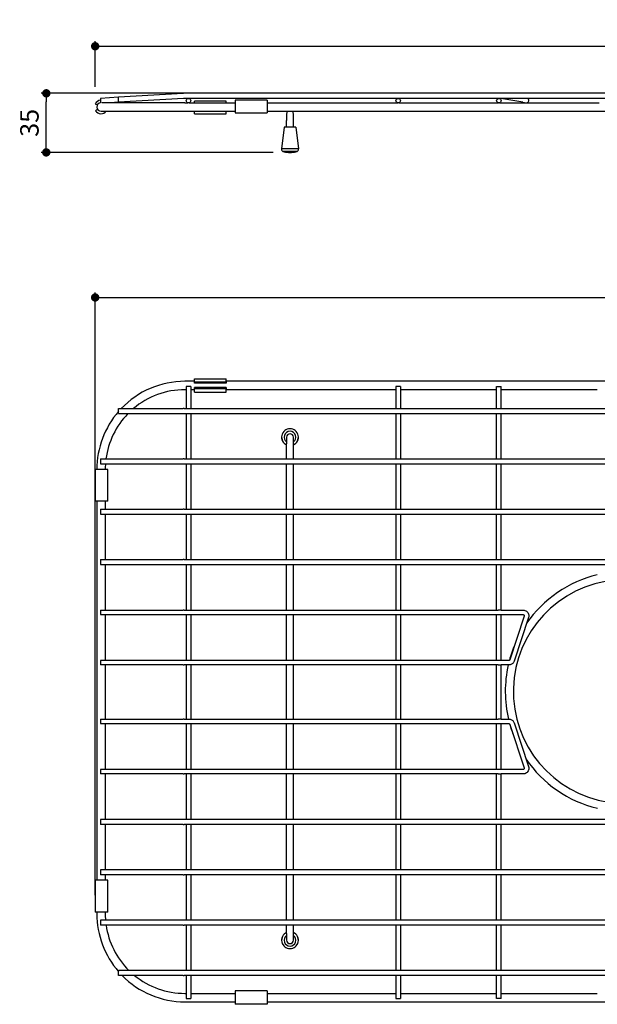
# Model space of a CAD drawing. Units: millimetres. Extents: x 84 to 1028, y 826 to 1416.
# Drawn here: x 84 to 429, y 829 to 1416 of the extents above; entities that cross this region are included whole.
import ezdxf

# ---------------------------------------------------------------- set-up
doc = ezdxf.new("R2010")
doc.units = ezdxf.units.MM
doc.layers.add('COTA', color=1, linetype='Continuous')
doc.layers.add('RUBINETTOS', color=2, linetype='Continuous')
doc.styles.get("Standard").update_dxf_attribs({"font": 'arial.ttf'})
doc.dimstyles.new('Milímetros', dxfattribs={"dimtxt": 11, "dimasz": 5, "dimexe": 3, "dimexo": 10, "dimgap": 3, "dimtad": 1, "dimtxsty": 'Standard', "dimblk": 'DOT', "dimcen": 2.5, "dimadec": 0, "dimazin": 0, "dimtfac": 1, "dimtmove": 0, "dimatfit": 3, "dimldrblk": 'DOT', "dimfxl": 0, "dimarcsym": 0})

# ---------------------------------------------------------------- blocks, each defined once
blk = doc.blocks.new('_Dot')
at = {"color": 0, "linetype": 'ByBlock', "lineweight": -2}
blk.add_line((-0.5, 0), (-1, 0), dxfattribs=at)
at = {"color": 0, "linetype": 'ByBlock', "const_width": 0.5}
blk.add_lwpolyline([(-0.25, 0, 1), (0.25, 0, 1)], format="xyb", close=True, dxfattribs=at)
blk = doc.blocks.new('*D67')
at = {"layer": 'COTA', "color": 0, "lineweight": -2}
for p, q in [((129.47, 893.91), (129.47, 1253.4)), ((761.97, 893.91), (761.97, 1253.4)), ((134.47, 1250.4), (756.97, 1250.4))]:
    blk.add_line(p, q, dxfattribs=at)
at = {"layer": 'Defpoints', "color": 0}
for p in [(761.97, 1250.4), (129.47, 883.91), (761.97, 883.91)]:
    blk.add_point(p, dxfattribs=at)
at = {"layer": 'COTA', "color": 0, "lineweight": -2, "xscale": 5, "yscale": 5, "zscale": 5, "rotation": 180}
blk.add_blockref('_Dot', (129.47, 1250.4), dxfattribs=at)
at = {"layer": 'COTA', "color": 0, "lineweight": -2, "xscale": 5, "yscale": 5, "zscale": 5}
blk.add_blockref('_Dot', (761.97, 1250.4), dxfattribs=at)
at = {"layer": 'COTA', "color": 0, "insert": (445.72, 1259.02), "char_height": 11, "attachment_point": 5}
blk.add_mtext('632', dxfattribs=at)
blk = doc.blocks.new('*D69')
at = {"layer": 'COTA', "color": 0, "lineweight": -2}
blk.add_line((449.34, 1015.41), (507.23, 1015.41), dxfattribs=at)
blk.add_arc((445.47, 1015.41), 66.76, 275.28128, 2.57468, dxfattribs=at)
at = {"layer": 'Defpoints', "color": 0}
for p in [(378.71, 1015.41), (512.23, 1015.41)]:
    blk.add_point(p, dxfattribs=at)
at = {"layer": 'COTA', "color": 0, "lineweight": -2, "xscale": 5, "yscale": 5, "zscale": 5}
blk.add_blockref('_Dot', (512.23, 1015.41), dxfattribs=at)
at = {"layer": 'COTA', "color": 0, "insert": (470.47, 1024.33), "char_height": 11, "attachment_point": 5}
blk.add_mtext('Ø133', dxfattribs=at)
blk = doc.blocks.new('*D72')
at = {"layer": 'COTA', "color": 0, "lineweight": -2}
for p, q in [((235.6, 1372.15), (97.33, 1372.15)), ((100.33, 1341.91), (100.33, 1367.15)), ((235.6, 1336.91), (97.33, 1336.91))]:
    blk.add_line(p, q, dxfattribs=at)
at = {"layer": 'Defpoints', "color": 0}
for p in [(100.33, 1372.15), (245.6, 1372.15), (245.6, 1336.91)]:
    blk.add_point(p, dxfattribs=at)
at = {"layer": 'COTA', "color": 0, "lineweight": -2, "xscale": 5, "yscale": 5, "zscale": 5}
for p, rotation in [((100.33, 1372.15), 90), ((100.33, 1336.91), 270)]:
    blk.add_blockref('_Dot', p, dxfattribs=dict(at, rotation=rotation))
at = {"layer": 'COTA', "color": 0, "insert": (91.71, 1354.53), "char_height": 11, "attachment_point": 5, "rotation": 90}
blk.add_mtext('35', dxfattribs=at)
blk = doc.blocks.new('*D73')
at = {"layer": 'COTA', "color": 0, "lineweight": -2}
for p, q in [((129.47, 1375.92), (129.47, 1403.21)), ((134.47, 1400.21), (756.97, 1400.21)), ((761.97, 1373.98), (761.97, 1403.21))]:
    blk.add_line(p, q, dxfattribs=at)
at = {"layer": 'Defpoints', "color": 0}
for p in [(761.97, 1400.21), (129.47, 1365.92), (761.97, 1363.98)]:
    blk.add_point(p, dxfattribs=at)
at = {"layer": 'COTA', "color": 0, "lineweight": -2, "xscale": 5, "yscale": 5, "zscale": 5, "rotation": 180}
blk.add_blockref('_Dot', (129.47, 1400.21), dxfattribs=at)
at = {"layer": 'COTA', "color": 0, "lineweight": -2, "xscale": 5, "yscale": 5, "zscale": 5}
blk.add_blockref('_Dot', (761.97, 1400.21), dxfattribs=at)
at = {"layer": 'COTA', "color": 0, "insert": (445.72, 1408.83), "char_height": 11, "attachment_point": 5}
blk.add_mtext('632', dxfattribs=at)

msp = doc.modelspace()

# ---------------------------------------------------------------- linework, layer by layer
at = {"layer": 'RUBINETTOS'}
for p, q in [((143.433, 1369.777), (132.578, 1369.113)), ((132.578, 1369.113), (132.743, 1366.403)), ((181.875, 1372.128), (143.433, 1369.777)), ((143.433, 1366.772), (143.433, 1369.777)), ((182.058, 1369.134), (143.433, 1366.772)), ((707.577, 1372.15), (182.577, 1372.15)), ((707.577, 1369.15), (182.577, 1369.15)), ((384.355, 1366.843), (371.271, 1369.15)), ((129.473, 1365.915), (130.785, 1365.189)), ((130.904, 1362.573), (129.664, 1361.73)), ((182.972, 1366.478), (133.361, 1366.478)), ((143.433, 1366.772), (138.626, 1366.478)), ((182.972, 1366.478), (184.793, 1366.478)), ((185.415, 1366.478), (212.972, 1366.478)), ((207.582, 1367.477), (188.582, 1367.477)), ((188.582, 1366.478), (188.582, 1367.477)), ((207.582, 1366.478), (207.582, 1367.477)), ((212.972, 1367.978), (212.972, 1360.478)), ((231.972, 1367.978), (212.972, 1367.978)), ((231.972, 1367.978), (231.972, 1360.478)), ((231.972, 1366.478), (309.793, 1366.478)), ((310.415, 1366.478), (369.793, 1366.478)), ((370.415, 1366.478), (429.793, 1366.478)), ((384.355, 1366.843), (386.325, 1366.496)), ((132.972, 1361.478), (182.972, 1361.478)), ((182.972, 1361.478), (212.972, 1361.478)), ((188.582, 1359.978), (188.582, 1361.478)), ((188.582, 1359.978), (207.582, 1359.978)), ((207.582, 1359.978), (207.582, 1361.478)), ((212.972, 1360.478), (231.972, 1360.478)), ((231.972, 1361.478), (667.972, 1361.478)), ((243.595, 1359.955), (243.595, 1355.955)), ((247.595, 1355.955), (247.595, 1359.955)), ((242.095, 1351.955), (240.595, 1338.955)), ((249.095, 1351.955), (242.095, 1351.955)), ((243.595, 1351.955), (243.595, 1355.955)), ((247.595, 1351.955), (247.595, 1355.955)), ((249.095, 1351.955), (250.595, 1338.955)), ((250.595, 1338.955), (240.595, 1338.955)), ((249.845, 1337.527), (241.345, 1337.527)), ((244.713, 1336.914), (246.477, 1336.914)), ((188.582, 1200.41), (182.972, 1200.41)), ((188.582, 1200.158), (188.582, 1201.91)), ((188.582, 1201.91), (207.582, 1201.91)), ((188.582, 1200.158), (207.582, 1200.158)), ((188.582, 1199.315), (188.582, 1200.158)), ((207.582, 1199.315), (188.582, 1199.315)), ((207.582, 1200.158), (207.582, 1201.91)), ((668.067, 1200.41), (207.582, 1200.41)), ((207.582, 1200.158), (207.582, 1199.315)), ((183.754, 1195.41), (182.972, 1195.41)), ((186.454, 1197.41), (183.754, 1197.41)), ((183.754, 1197.41), (183.754, 1184.118)), ((186.454, 1197.41), (186.454, 1184.118)), ((188.582, 1195.41), (186.454, 1195.41)), ((188.582, 1195.972), (188.582, 1196.698)), ((207.582, 1196.698), (188.582, 1196.698)), ((207.582, 1195.972), (188.582, 1195.972)), ((188.582, 1193.91), (188.582, 1195.972)), ((188.582, 1193.91), (207.582, 1193.91)), ((207.582, 1196.698), (207.582, 1195.972)), ((207.582, 1193.91), (207.582, 1195.972)), ((308.754, 1195.41), (207.582, 1195.41)), ((311.454, 1197.41), (308.754, 1197.41)), ((308.754, 1197.41), (308.754, 1184.118)), ((311.454, 1197.41), (311.454, 1184.118)), ((368.754, 1195.41), (311.454, 1195.41)), ((368.754, 1197.41), (371.454, 1197.41)), ((368.754, 1184.118), (368.754, 1197.41)), ((371.454, 1184.118), (371.454, 1197.41)), ((428.754, 1195.41), (371.454, 1195.41)), ((143.433, 1181.118), (143.433, 1184.118)), ((143.433, 1184.118), (181.966, 1184.118)), ((143.433, 1181.118), (181.966, 1181.118)), ((182.577, 1184.118), (181.966, 1184.118)), ((181.966, 1181.118), (182.577, 1181.118)), ((182.577, 1184.118), (707.577, 1184.118)), ((182.577, 1181.118), (707.577, 1181.118)), ((183.754, 1181.118), (183.754, 1154.118)), ((186.454, 1181.118), (186.454, 1154.118)), ((308.754, 1181.118), (308.754, 1154.118)), ((311.454, 1181.118), (311.454, 1154.118)), ((368.754, 1154.118), (368.754, 1181.118)), ((371.454, 1154.118), (371.454, 1181.118)), ((243.595, 1167.112), (243.595, 1163.112)), ((243.595, 1154.118), (243.595, 1163.112)), ((247.595, 1163.112), (247.595, 1167.112)), ((247.595, 1154.118), (247.595, 1163.112)), ((132.669, 1154.118), (181.966, 1154.118)), ((132.669, 1151.118), (181.966, 1151.118)), ((182.577, 1154.118), (181.966, 1154.118)), ((181.966, 1151.118), (182.577, 1151.118)), ((182.577, 1154.118), (707.577, 1154.118)), ((182.577, 1151.118), (707.577, 1151.118)), ((183.754, 1151.118), (183.754, 1124.118)), ((186.454, 1151.118), (186.454, 1124.118)), ((243.595, 1124.118), (243.595, 1151.118)), ((247.595, 1124.118), (247.595, 1151.118)), ((308.754, 1151.118), (308.754, 1124.118)), ((311.454, 1151.118), (311.454, 1124.118)), ((368.754, 1124.118), (368.754, 1151.118)), ((371.454, 1124.118), (371.454, 1151.118)), ((129.473, 1147.91), (129.473, 1128.91)), ((136.972, 1147.91), (129.473, 1147.91)), ((136.972, 1128.91), (136.972, 1147.91)), ((136.972, 1128.91), (129.473, 1128.91)), ((130.472, 1128.91), (130.472, 902.91)), ((135.472, 1128.91), (135.472, 1124.118)), ((132.669, 1124.118), (181.966, 1124.118)), ((182.577, 1124.118), (181.966, 1124.118)), ((182.577, 1124.118), (707.577, 1124.118)), ((132.669, 1121.118), (181.966, 1121.118)), ((135.472, 1121.118), (135.472, 1094.118)), ((181.966, 1121.118), (182.577, 1121.118)), ((182.577, 1121.118), (707.577, 1121.118)), ((183.754, 1121.118), (183.754, 1094.118)), ((186.454, 1121.118), (186.454, 1094.118)), ((243.595, 1094.118), (243.595, 1121.118)), ((247.595, 1094.118), (247.595, 1121.118)), ((308.754, 1121.118), (308.754, 1094.118)), ((311.454, 1121.118), (311.454, 1094.118)), ((368.754, 1094.118), (368.754, 1121.118)), ((371.454, 1094.118), (371.454, 1121.118)), ((132.669, 1094.118), (181.966, 1094.118)), ((182.577, 1094.118), (181.966, 1094.118)), ((182.577, 1094.118), (707.577, 1094.118)), ((132.669, 1091.118), (181.966, 1091.118)), ((135.472, 1091.118), (135.472, 1063.968)), ((181.966, 1091.118), (182.577, 1091.118)), ((182.577, 1091.118), (707.577, 1091.118)), ((183.754, 1091.118), (183.754, 1063.968)), ((186.454, 1091.118), (186.454, 1063.968)), ((243.595, 1063.968), (243.595, 1091.118)), ((247.595, 1063.968), (247.595, 1091.118)), ((308.754, 1091.118), (308.754, 1063.968)), ((311.454, 1091.118), (311.454, 1063.968)), ((368.754, 1063.968), (368.754, 1091.118)), ((371.454, 1063.968), (371.454, 1091.118)), ((132.669, 1063.968), (181.966, 1063.968)), ((182.577, 1063.968), (181.966, 1063.968)), ((182.577, 1063.968), (369.664, 1063.968)), ((371.4, 1063.968), (369.664, 1063.968)), ((371.4, 1063.968), (384.589, 1063.968)), ((132.669, 1061.268), (181.966, 1061.268)), ((135.472, 1061.268), (135.472, 1033.968)), ((181.966, 1061.268), (182.577, 1061.268)), ((182.577, 1061.268), (369.664, 1061.268)), ((183.754, 1061.268), (183.754, 1033.968)), ((186.454, 1061.268), (186.454, 1033.968)), ((243.595, 1033.968), (243.595, 1061.268)), ((247.595, 1033.968), (247.595, 1061.268)), ((308.754, 1061.268), (308.754, 1033.968)), ((311.454, 1061.268), (311.454, 1033.968)), ((368.754, 1033.968), (368.754, 1061.268)), ((369.664, 1061.268), (371.4, 1061.268)), ((371.4, 1061.268), (384.589, 1061.268)), ((371.454, 1033.968), (371.454, 1061.268)), ((385.175, 1060.406), (376.64, 1034.406)), ((387.741, 1059.564), (379.206, 1033.564)), ((181.966, 1033.968), (132.669, 1033.968)), ((182.577, 1033.968), (181.966, 1033.968)), ((369.664, 1033.968), (182.577, 1033.968)), ((371.4, 1033.968), (369.664, 1033.968)), ((376.054, 1033.968), (371.4, 1033.968)), ((181.966, 1031.268), (132.669, 1031.268)), ((135.472, 1031.268), (135.472, 998.968)), ((181.966, 1031.268), (182.577, 1031.268)), ((369.664, 1031.268), (182.577, 1031.268)), ((183.754, 1031.268), (183.754, 998.968)), ((186.454, 1031.268), (186.454, 998.968)), ((243.595, 998.968), (243.595, 1031.268)), ((247.595, 998.968), (247.595, 1031.268)), ((308.754, 1031.268), (308.754, 998.968)), ((311.454, 1031.268), (311.454, 998.968)), ((368.754, 998.968), (368.754, 1031.268)), ((369.664, 1031.268), (371.4, 1031.268)), ((376.054, 1031.268), (371.4, 1031.268)), ((371.454, 998.968), (371.454, 1031.268)), ((132.669, 998.968), (181.966, 998.968)), ((182.577, 998.968), (181.966, 998.968)), ((182.577, 998.968), (369.664, 998.968)), ((371.4, 998.968), (369.664, 998.968)), ((371.4, 998.968), (376.054, 998.968)), ((132.669, 996.268), (181.966, 996.268)), ((135.472, 996.268), (135.472, 968.968)), ((181.966, 996.268), (182.577, 996.268)), ((182.577, 996.268), (369.664, 996.268)), ((183.754, 996.268), (183.754, 968.968)), ((186.454, 996.268), (186.454, 968.968)), ((243.595, 968.968), (243.595, 996.268)), ((247.595, 968.968), (247.595, 996.268)), ((308.754, 996.268), (308.754, 968.968)), ((311.454, 996.268), (311.454, 968.968)), ((368.754, 968.968), (368.754, 996.268)), ((369.664, 996.268), (371.4, 996.268)), ((371.4, 996.268), (376.054, 996.268)), ((371.454, 968.968), (371.454, 996.268)), ((376.64, 995.829), (385.175, 969.829)), ((379.206, 996.671), (387.741, 970.671)), ((181.966, 968.968), (132.669, 968.968)), ((182.577, 968.968), (181.966, 968.968)), ((369.664, 968.968), (182.577, 968.968)), ((371.4, 968.968), (369.664, 968.968)), ((384.589, 968.968), (371.4, 968.968)), ((181.966, 966.268), (132.669, 966.268)), ((135.472, 966.268), (135.472, 939.118)), ((181.966, 966.268), (182.577, 966.268)), ((369.664, 966.268), (182.577, 966.268)), ((183.754, 966.268), (183.754, 939.118)), ((186.454, 966.268), (186.454, 939.118)), ((243.595, 939.118), (243.595, 966.268)), ((247.595, 939.118), (247.595, 966.268)), ((308.754, 966.268), (308.754, 939.118)), ((311.454, 966.268), (311.454, 939.118)), ((368.754, 939.118), (368.754, 966.268)), ((369.664, 966.268), (371.4, 966.268)), ((384.589, 966.268), (371.4, 966.268)), ((371.454, 939.118), (371.454, 966.268)), ((181.966, 939.118), (132.669, 939.118)), ((181.966, 936.118), (132.669, 936.118)), ((135.472, 936.118), (135.472, 909.118)), ((182.577, 939.118), (181.966, 939.118)), ((181.966, 936.118), (182.577, 936.118)), ((707.577, 939.118), (182.577, 939.118)), ((707.577, 936.118), (182.577, 936.118)), ((183.754, 936.118), (183.754, 909.118)), ((186.454, 936.118), (186.454, 909.118)), ((243.595, 909.118), (243.595, 936.118)), ((247.595, 909.118), (247.595, 936.118)), ((308.754, 936.118), (308.754, 909.118)), ((311.454, 936.118), (311.454, 909.118)), ((368.754, 909.118), (368.754, 936.118)), ((371.454, 909.118), (371.454, 936.118)), ((181.966, 909.118), (132.669, 909.118)), ((181.966, 906.118), (132.669, 906.118)), ((135.472, 906.118), (135.472, 902.91)), ((182.577, 909.118), (181.966, 909.118)), ((181.966, 906.118), (182.577, 906.118)), ((707.577, 909.118), (182.577, 909.118)), ((707.577, 906.118), (182.577, 906.118)), ((183.754, 906.118), (183.754, 879.118)), ((186.454, 906.118), (186.454, 879.118)), ((243.595, 879.118), (243.595, 906.118)), ((247.595, 879.118), (247.595, 906.118)), ((308.754, 906.118), (308.754, 879.118)), ((311.454, 906.118), (311.454, 879.118)), ((368.754, 879.118), (368.754, 906.118)), ((371.454, 879.118), (371.454, 906.118)), ((129.473, 902.91), (129.473, 883.91)), ((136.972, 902.91), (129.473, 902.91)), ((136.972, 883.91), (136.972, 902.91)), ((136.972, 883.91), (129.473, 883.91)), ((130.472, 883.91), (130.472, 882.91)), ((135.472, 883.91), (135.472, 882.91)), ((181.966, 879.118), (132.669, 879.118)), ((181.966, 876.118), (132.669, 876.118)), ((182.577, 879.118), (181.966, 879.118)), ((181.966, 876.118), (182.577, 876.118)), ((707.577, 879.118), (182.577, 879.118)), ((707.577, 876.118), (182.577, 876.118)), ((183.754, 876.118), (183.754, 849.118)), ((186.454, 876.118), (186.454, 849.118)), ((243.595, 871.112), (243.595, 876.118)), ((247.595, 871.112), (247.595, 876.118)), ((308.754, 876.118), (308.754, 849.118)), ((311.454, 876.118), (311.454, 849.118)), ((368.754, 849.118), (368.754, 876.118)), ((371.454, 849.118), (371.454, 876.118)), ((243.595, 871.112), (243.595, 867.112)), ((247.595, 867.112), (247.595, 871.112)), ((143.433, 846.118), (143.433, 849.118)), ((181.966, 849.118), (143.433, 849.118)), ((181.966, 846.118), (143.433, 846.118)), ((182.577, 849.118), (181.966, 849.118)), ((181.966, 846.118), (182.577, 846.118)), ((707.577, 849.118), (182.577, 849.118)), ((707.577, 846.118), (182.577, 846.118)), ((183.754, 846.118), (183.754, 832.41)), ((186.454, 846.118), (186.454, 832.41)), ((308.754, 846.118), (308.754, 832.41)), ((311.454, 846.118), (311.454, 832.41)), ((368.754, 832.41), (368.754, 846.118)), ((371.454, 832.41), (371.454, 846.118)), ((182.972, 835.41), (183.754, 835.41)), ((186.454, 835.41), (212.972, 835.41)), ((212.972, 836.91), (212.972, 828.91)), ((231.972, 836.91), (212.972, 836.91)), ((231.972, 836.91), (231.972, 828.91)), ((231.972, 835.41), (308.754, 835.41)), ((311.454, 835.41), (368.754, 835.41)), ((371.454, 835.41), (428.754, 835.41)), ((182.972, 830.41), (212.972, 830.41)), ((183.754, 832.41), (186.454, 832.41)), ((231.972, 828.91), (212.972, 828.91)), ((231.972, 830.41), (667.972, 830.41)), ((308.754, 832.41), (311.454, 832.41)), ((371.454, 832.41), (368.754, 832.41))]:
    msp.add_line(p, q, dxfattribs=at)
for centre in [(185.104, 1367.791), (310.104, 1367.791), (370.104, 1367.791)]:
    msp.add_circle(centre, 1.35, dxfattribs=at)
for centre, radius, start, end in [((182.577, 1360.65), 11.5, 90, 93.5), ((182.577, 1360.65), 8.5, 90, 93.5), ((386.559, 1367.825), 1.35, 273.536171, 78.914493), ((132.972, 1363.978), 4, 94.650906, 151.022789), ((132.972, 1363.978), 2.5, 95.341642, 270), ((386.559, 1367.825), 1.35, 260, 266.463829), ((132.972, 1363.978), 4, 214.19483, 321.317813), ((245.595, 1359.955), 2, 130.416056, 180), ((245.595, 1359.955), 2, 0, 49.583944), ((241.906, 1338.732), 1.33, 170.3552, 245.05514), ((249.284, 1338.732), 1.33, 294.94486, 9.6448), ((244.713, 1346.477), 9.562, 249.380385, 270), ((246.477, 1346.477), 9.562, 270, 290.619615), ((182.972, 1147.91), 52.5, 90, 136.395285), ((182.972, 1147.91), 47.5, 90, 130.33466), ((182.972, 1147.91), 52.5, 138.862416, 180), ((182.972, 1147.91), 47.5, 135.643633, 172.490072), ((245.595, 1167.112), 5.019, 293.484581, 246.515419), ((245.595, 1167.112), 5, 293.578178, 246.421822), ((245.595, 1167.112), 3.5, 304.849905, 235.150095), ((245.595, 1167.112), 2, 0, 180), ((182.972, 1147.91), 47.5, 176.12729, 180), ((445.472, 1015.41), 66.761, 100.466282, 266.699026), ((445.472, 1015.41), 71.568, 103.509164, 145.333027), ((445.472, 1015.41), 71.568, 157.085207, 164.891761), ((445.472, 1015.41), 71.568, 167.19808, 193.281583), ((445.472, 1015.41), 71.568, 195.82912, 200.574984), ((445.472, 1015.41), 71.568, 214.1456, 256.511169), ((182.972, 882.91), 52.5, 180, 221.137584), ((182.972, 882.91), 47.5, 180, 184.578698), ((182.972, 882.91), 47.5, 188.220683, 225.349531), ((245.595, 867.112), 5.019, 113.484581, 66.515419), ((245.595, 867.112), 5, 113.578178, 66.421822), ((245.595, 867.112), 3.5, 124.849905, 55.150095), ((245.595, 867.112), 2, 180, 0), ((182.972, 882.91), 52.5, 224.490987, 270), ((182.972, 882.91), 47.5, 230.765626, 270)]:
    msp.add_arc(centre, radius, start, end, dxfattribs=at)
for centre, major_axis, start_param, end_param in [((132.669, 1152.618), (0, 1.5), 0, 3.1415927), ((132.669, 1122.618), (0, 1.5), 0, 3.1415927), ((132.669, 1092.618), (0, 1.5), 0, 3.1415927), ((132.669, 1062.618), (0, -1.35), 3.1415927, 6.2831853), ((132.669, 1032.618), (0, -1.35), 3.1415927, 6.2831853), ((132.669, 997.618), (0, 1.35), 0, 3.1415927), ((132.669, 967.618), (0, 1.35), 0, 3.1415927), ((132.669, 937.618), (0, -1.5), 3.1415927, 6.2831853), ((132.669, 907.618), (0, -1.5), 3.1415927, 6.2831853), ((132.669, 877.618), (0, -1.5), 3.1415927, 6.2831853)]:
    msp.add_ellipse(centre, major_axis=major_axis, ratio=0.0610485, start_param=start_param, end_param=end_param, dxfattribs=at)
for points, knots in [([(384.589, 1063.968), (384.942, 1063.968), (385.295, 1063.911), (385.965, 1063.687), (386.282, 1063.522), (386.849, 1063.098), (387.099, 1062.84), (387.506, 1062.257), (387.663, 1061.932), (387.869, 1061.247), (387.917, 1060.888), (387.899, 1060.202), (387.843, 1059.876), (387.741, 1059.564)], [3.1415927, 3.1415927, 3.1415927, 3.1415927, 3.4584298, 3.4584298, 3.7759002, 3.7759002, 4.0950058, 4.0950058, 4.4160837, 4.4160837, 4.7386965, 4.7386965, 5.0341395, 5.0341395, 5.0341395, 5.0341395]), ([(384.589, 1061.268), (384.662, 1061.268), (384.735, 1061.254), (384.87, 1061.202), (384.933, 1061.164), (385.039, 1061.07), (385.084, 1061.016), (385.152, 1060.899), (385.177, 1060.836), (385.206, 1060.708), (385.212, 1060.642), (385.204, 1060.519), (385.193, 1060.461), (385.175, 1060.406)], [3.1415927, 3.1415927, 3.1415927, 3.1415927, 3.505901, 3.505901, 3.8565318, 3.8565318, 4.1802819, 4.1802819, 4.4823858, 4.4823858, 4.7727052, 4.7727052, 5.0341395, 5.0341395, 5.0341395, 5.0341395]), ([(376.64, 1034.406), (376.623, 1034.354), (376.6, 1034.304), (376.542, 1034.213), (376.507, 1034.171), (376.431, 1034.099), (376.389, 1034.068), (376.299, 1034.018), (376.251, 1033.999), (376.154, 1033.974), (376.104, 1033.968), (376.054, 1033.968)], [5.0341395, 5.0341395, 5.0341395, 5.0341395, 5.2839487, 5.2839487, 5.5337578, 5.5337578, 5.783567, 5.783567, 6.0333762, 6.0333762, 6.2831853, 6.2831853, 6.2831853, 6.2831853]), ([(379.206, 1033.564), (379.119, 1033.301), (379, 1033.048), (378.703, 1032.579), (378.525, 1032.363), (378.122, 1031.982), (377.896, 1031.816), (377.409, 1031.547), (377.149, 1031.443), (376.611, 1031.303), (376.333, 1031.268), (376.054, 1031.268)], [5.0341395, 5.0341395, 5.0341395, 5.0341395, 5.2839487, 5.2839487, 5.5337578, 5.5337578, 5.783567, 5.783567, 6.0333762, 6.0333762, 6.2831853, 6.2831853, 6.2831853, 6.2831853]), ([(376.054, 998.968), (376.333, 998.968), (376.611, 998.932), (377.149, 998.793), (377.409, 998.689), (377.896, 998.419), (378.122, 998.254), (378.525, 997.872), (378.703, 997.656), (379, 997.188), (379.119, 996.935), (379.206, 996.671)], [3.1415927, 3.1415927, 3.1415927, 3.1415927, 3.3914018, 3.3914018, 3.641211, 3.641211, 3.8910201, 3.8910201, 4.1408293, 4.1408293, 4.3906384, 4.3906384, 4.3906384, 4.3906384]), ([(376.054, 996.268), (376.104, 996.268), (376.154, 996.261), (376.251, 996.236), (376.299, 996.217), (376.389, 996.168), (376.431, 996.137), (376.507, 996.065), (376.542, 996.023), (376.6, 995.932), (376.623, 995.882), (376.64, 995.829)], [3.1415927, 3.1415927, 3.1415927, 3.1415927, 3.3914018, 3.3914018, 3.641211, 3.641211, 3.8910201, 3.8910201, 4.1408293, 4.1408293, 4.3906384, 4.3906384, 4.3906384, 4.3906384]), ([(387.741, 970.671), (387.852, 970.331), (387.909, 969.973), (387.909, 969.257), (387.851, 968.898), (387.626, 968.218), (387.459, 967.896), (387.033, 967.322), (386.774, 967.07), (386.191, 966.662), (385.867, 966.505), (385.223, 966.314), (384.906, 966.268), (384.589, 966.268)], [4.3906384, 4.3906384, 4.3906384, 4.3906384, 4.7131615, 4.7131615, 5.0362905, 5.0362905, 5.3588058, 5.3588058, 5.6797117, 5.6797117, 5.9986315, 5.9986315, 6.2831853, 6.2831853, 6.2831853, 6.2831853]), ([(385.175, 969.829), (385.196, 969.768), (385.207, 969.703), (385.211, 969.573), (385.203, 969.508), (385.171, 969.384), (385.146, 969.324), (385.079, 969.214), (385.037, 969.164), (384.939, 969.076), (384.881, 969.04), (384.755, 968.987), (384.686, 968.972), (384.608, 968.968), (384.599, 968.968), (384.589, 968.968)], [4.3906384, 4.3906384, 4.3906384, 4.3906384, 4.6835681, 4.6835681, 4.9711967, 4.9711967, 5.2622429, 5.2622429, 5.565316, 5.565316, 5.8888404, 5.8888404, 6.2373986, 6.2373986, 6.2831853, 6.2831853, 6.2831853, 6.2831853])]:
    msp.add_open_spline(points, degree=3, knots=knots, dxfattribs=at)

# ---------------------------------------------------------------- dimensions: what is measured, and where the dimension line sits
at = {"layer": 'COTA'}
for base, p1, p2, picture, middle in [((761.972, 1400.21), (129.473, 1365.915), (761.972, 1363.978), '*D73', (445.723, 1408.83)), ((761.972, 1250.4), (129.473, 883.91), (761.972, 883.91), '*D67', (445.723, 1259.02))]:
    dim = msp.add_linear_dim(base=base, p1=p1, p2=p2, text='632', dimstyle='Milímetros', dxfattribs=at)
    dim.commit()
    dim.dimension.update_dxf_attribs({"geometry": picture, "text_midpoint": middle})
dim = msp.add_linear_dim(base=(100.326, 1372.15), p1=(245.595, 1336.914), p2=(245.595, 1372.15), angle=90, text='35', dimstyle='Milímetros', dxfattribs=at)
dim.commit()
dim.dimension.update_dxf_attribs({"geometry": '*D72', "text_midpoint": (91.706, 1354.532)})
dim = msp.add_diameter_dim_2p(p1=(378.711, 1015.41), p2=(512.233, 1015.41), text='Ø133', dimstyle='Milímetros', dxfattribs=at)
dim.commit()
dim.dimension.update_dxf_attribs({"geometry": '*D69', "text_midpoint": (470.472, 1015.41), "dimtype": 163})

doc.saveas('drawing.dxf')
